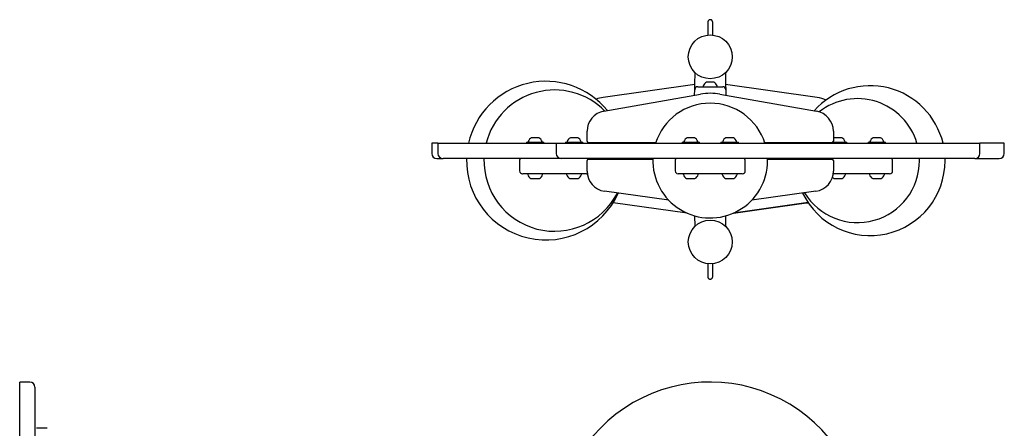
# Model space of a CAD drawing. Units: millimetres. Extents: x -250 to 852, y -38 to 2326.
# Drawn here: x -129 to 836, y 1925 to 2326 of the extents above; entities that cross this region are included whole.
import ezdxf

# ---------------------------------------------------------------- set-up
doc = ezdxf.new("R2010")
doc.units = ezdxf.units.MM
for name, color, linetype in [('Default', 7, 'Continuous'), ('FME0540-A', 7, 'Continuous'), ('FME0541-A', 7, 'Continuous'), ('FME0542-A', 7, 'Continuous'), ('FME0543-A', 7, 'Continuous'), ('FME0544-A', 7, 'Continuous'), ('FPL9000-A', 7, 'Continuous'), ('FPS0462-A', 7, 'Continuous'), ('FPS0463-A', 7, 'Continuous'), ('FPS0464-A', 7, 'Continuous'), ('FPS0465-A', 7, 'Continuous'), ('FPS0466-A', 7, 'Continuous'), ('FPS0467-A', 7, 'Continuous'), ('FSU0027-A', 7, 'Continuous'), ('FSU0028-A', 7, 'Continuous'), ('FSU0039-A', 7, 'Continuous'), ('FSU0071-A', 7, 'Continuous'), ('FSU0900-B', 7, 'Continuous'), ('FSU1337-A', 7, 'Continuous')]:
    doc.layers.add(name, color=color, linetype=linetype)

# ---------------------------------------------------------------- blocks, each defined once
blk = doc.blocks.new('SE3')
at = {"layer": 'FPS0462-A', "color": 7, "linetype": 'Continuous'}
for p, q in [((-129.05, 1806.28), (-129.05, 1970.27)), ((-119.05, 1970.27), (-129.05, 1970.27)), ((-114.05, 1965.27), (-114.05, 1806.71))]:
    blk.add_line(p, q, dxfattribs=at)
blk.add_arc((-119.05, 1965.27), 5, 0, 90, dxfattribs=at)
at = {"layer": 'FPS0463-A', "color": 7, "linetype": 'Continuous'}
blk.add_line((-102.05, 1924.93), (-112.55, 1924.93), dxfattribs=at)
blk = doc.blocks.new('SE4')
at = {"layer": 'FPS0462-A', "color": 7, "linetype": 'Continuous'}
blk.add_arc((547.79, 1819.32), 150.95, 1.65725, 184.9533, dxfattribs=at)
blk = doc.blocks.new('SE6')
at = {"layer": 'FME0540-A', "color": 7, "linetype": 'Continuous'}
for start, end in [(17.59112, 162.40888), (177.96239, 0), (0, 2.03761)]:
    blk.add_arc((547.79, 2187.36), 56.25, start, end, dxfattribs=at)
at = {"layer": 'FME0541-A', "color": 7, "linetype": 'Continuous'}
for start, end in [(16.25061, 128.08199), (163.25757, 163.74939), (178.11335, 178.58513), (211.31728, 0), (0, 1.88665)]:
    blk.add_arc((692.12, 2187.36), 60.75, start, end, dxfattribs=at)
at = {"layer": 'FME0542-A', "color": 7, "linetype": 'Continuous'}
for start, end in [(44.62208, 165.78936), (14.21064, 14.63779), (178.34502, 332.6332), (1.24116, 1.65498)]:
    blk.add_arc((395.25, 2187.36), 69.25, start, end, dxfattribs=at)
at = {"layer": 'FME0543-A', "color": 7, "linetype": 'Continuous'}
for start, end in [(13.38096, 138.28854), (166.21783, 166.61904), (178.43985, 178.82995), (205.68585, 0), (0, 1.56015)]:
    blk.add_arc((704.54, 2187.36), 73.46, start, end, dxfattribs=at)
at = {"layer": 'FME0544-A', "color": 7, "linetype": 'Continuous'}
for start, end in [(39.138, 167.37027), (12.62973, 13.00761), (178.52599, 335.73882)]:
    blk.add_arc((386.69, 2187.36), 77.75, start, end, dxfattribs=at)
at = {"layer": 'FPL9000-A', "color": 7, "linetype": 'Continuous'}
for p, q in [((532.66, 2261.93), (532.87, 2273.61)), ((562.71, 2273.61), (562.92, 2261.93)), ((532.57, 2256.91), (532.66, 2261.93)), ((535.57, 2259.86), (560, 2259.86)), ((562.92, 2261.93), (563, 2256.91)), ((532.48, 2251.51), (532.57, 2256.91)), ((563, 2256.91), (563.1, 2251.51)), ((532.87, 2123.11), (532.69, 2133.17)), ((562.89, 2133.17), (562.71, 2123.11))]:
    blk.add_line(p, q, dxfattribs=at)
for centre, start, end in [((535.57, 2256.86), 90, 179), ((560, 2256.86), 1, 90)]:
    blk.add_arc(centre, 3, start, end, dxfattribs=at)
at = {"layer": 'FPS0462-A', "color": 7, "linetype": 'Continuous'}
for p, q in [((280.89, 2204.36), (274.84, 2204.36)), ((274.84, 2204.36), (274.84, 2194.36)), ((280.89, 2204.36), (386.3, 2204.36)), ((280.89, 2204.36), (280.89, 2194.36)), ((386.3, 2204.36), (396.84, 2204.36)), ((396.84, 2204.36), (698.68, 2204.36)), ((396.84, 2204.36), (396.84, 2194.36)), ((698.68, 2204.36), (710.51, 2204.36)), ((710.51, 2204.36), (812.13, 2204.36)), ((836.04, 2204.36), (812.13, 2204.36)), ((812.13, 2194.36), (812.13, 2204.36)), ((836.04, 2194.36), (836.04, 2204.36)), ((279.84, 2189.36), (285.89, 2189.36)), ((388.51, 2189.36), (285.89, 2189.36)), ((401.84, 2189.36), (388.51, 2189.36)), ((693.68, 2189.36), (401.84, 2189.36)), ((708.47, 2189.36), (693.68, 2189.36)), ((807.13, 2189.36), (708.47, 2189.36)), ((807.13, 2189.36), (831.04, 2189.36))]:
    blk.add_line(p, q, dxfattribs=at)
for centre, start, end in [((279.84, 2194.36), 180, 270), ((285.89, 2194.36), 180, 270), ((401.84, 2194.36), 180, 270), ((807.13, 2194.36), 270, 0), ((831.04, 2194.36), 270, 0)]:
    blk.add_arc(centre, 5, start, end, dxfattribs=at)
at = {"layer": 'FPS0463-A', "color": 7, "linetype": 'Continuous'}
for p, q in [((360.85, 2187.86), (360.85, 2177.36)), ((513.39, 2187.86), (513.39, 2177.36)), ((582.19, 2177.36), (582.19, 2187.86)), ((726.53, 2177.36), (726.53, 2187.86)), ((363.85, 2174.36), (363.97, 2174.36)), ((426.53, 2174.36), (363.97, 2174.36)), ((426.53, 2174.36), (426.66, 2174.36)), ((516.39, 2174.36), (516.51, 2174.36)), ((579.07, 2174.36), (516.51, 2174.36)), ((579.07, 2174.36), (579.19, 2174.36)), ((723.4, 2174.36), (668.34, 2174.36)), ((723.4, 2174.36), (723.53, 2174.36))]:
    blk.add_line(p, q, dxfattribs=at)
for centre, radius, start, end in [((362.35, 2187.86), 1.5, 90, 180), ((428.16, 2187.86), 1.5, 41.81031, 90), ((514.89, 2187.86), 1.5, 90, 180), ((580.69, 2187.86), 1.5, 0, 90), ((659.22, 2187.86), 1.5, 90, 138.18969), ((725.03, 2187.86), 1.5, 0, 90), ((363.85, 2177.36), 3, 180, 270), ((426.66, 2177.36), 3, 270, 280.84493), ((516.39, 2177.36), 3, 180, 270), ((579.19, 2177.36), 3, 270, 0), ((723.53, 2177.36), 3, 270, 0)]:
    blk.add_arc(centre, radius, start, end, dxfattribs=at)
at = {"layer": 'FPS0464-A', "color": 7, "linetype": 'Continuous'}
for p, q in [((525.08, 2135.9), (452.53, 2146.02)), ((643.72, 2146.18), (570.53, 2135.91))]:
    blk.add_line(p, q, dxfattribs=at)
at = {"layer": 'FPS0465-A', "color": 7, "linetype": 'Continuous'}
for p, q in [((443.57, 2235.83), (538.24, 2252.53)), ((557.34, 2252.53), (652.01, 2235.83)), ((427.04, 2206.36), (427.04, 2216.14)), ((668.54, 2216.14), (668.54, 2206.36)), ((494.33, 2204.86), (428.54, 2204.86)), ((667.04, 2204.86), (601.25, 2204.86)), ((427.04, 2177.08), (427.04, 2187.36)), ((428.54, 2188.86), (491.56, 2188.86)), ((604.02, 2188.86), (667.04, 2188.86)), ((668.54, 2187.36), (668.54, 2177.15)), ((507.12, 2148.5), (444.28, 2157.27)), ((651.31, 2157.34), (588.49, 2148.53))]:
    blk.add_line(p, q, dxfattribs=at)
for centre, radius, start, end in [((547.79, 2198.36), 55, 80, 100), ((447.04, 2216.14), 20, 100, 180), ((648.54, 2216.14), 20, 0, 80), ((428.54, 2206.36), 1.5, 180, 270), ((667.04, 2206.36), 1.5, 270, 0), ((428.54, 2187.36), 1.5, 90, 180), ((667.04, 2187.36), 1.5, 0, 90), ((447.04, 2177.08), 20, 180, 262.0587), ((648.54, 2177.15), 20, 277.98258, 0)]:
    blk.add_arc(centre, radius, start, end, dxfattribs=at)
at = {"layer": 'FPS0466-A', "color": 7, "linetype": 'Continuous'}
for p, q in [((614.19, 2141.99), (642.1, 2145.89)), ((642.1, 2145.89), (643.76, 2146.12)), ((570.5, 2135.9), (614.19, 2141.99))]:
    blk.add_line(p, q, dxfattribs=at)
for centre, start, end in [((641.69, 2148.86), 266.30875, 277.9413), ((613.78, 2144.97), 277.9413, 282.68152)]:
    blk.add_arc(centre, 3, start, end, dxfattribs=at)
at = {"layer": 'FPS0467-A', "color": 7, "linetype": 'Continuous'}
for p, q in [((532.66, 2261.88), (442.9, 2249.36)), ((652.7, 2249.28), (562.92, 2261.88))]:
    blk.add_line(p, q, dxfattribs=at)
for centre, start, end in [((447.04, 2219.65), 97.9413, 111.71319), ((648.54, 2219.58), 64.84903, 82.01742)]:
    blk.add_arc(centre, 30, start, end, dxfattribs=at)
at = {"layer": 'FSU0027-A', "color": 7, "linetype": 'Continuous'}
blk.add_line((551.4, 2264.36), (544.18, 2264.36), dxfattribs=at)
for centre, radius, start, end in [((541.45, 2260.36), 0.5, 161.08769, 270), ((547.6, 2258.25), 7, 119.26152, 161.08769), ((547.98, 2258.25), 7, 18.91231, 60.73848), ((554.13, 2260.36), 0.5, 270, 18.91231)]:
    blk.add_arc(centre, radius, start, end, dxfattribs=at)
at = {"layer": 'FSU0028-A', "color": 7, "linetype": 'Continuous'}
for p, q in [((372.1, 2169.86), (380.31, 2169.86)), ((410.19, 2169.86), (418.41, 2169.86)), ((524.63, 2169.86), (532.85, 2169.86)), ((562.73, 2169.86), (570.94, 2169.86)), ((668.97, 2169.86), (677.18, 2169.86)), ((707.06, 2169.86), (715.28, 2169.86))]:
    blk.add_line(p, q, dxfattribs=at)
for centre, radius, start, end in [((369.37, 2173.86), 0.5, 90, 198.91231), ((375.52, 2175.97), 7, 198.91231, 240.73848), ((376.89, 2175.97), 7, 299.26152, 341.08769), ((383.04, 2173.86), 0.5, 341.08769, 90), ((407.46, 2173.86), 0.5, 90, 198.91231), ((413.61, 2175.97), 7, 198.91231, 240.73848), ((414.99, 2175.97), 7, 299.26152, 341.08769), ((421.14, 2173.86), 0.5, 341.08769, 90), ((521.91, 2173.86), 0.5, 90, 198.91231), ((528.06, 2175.97), 7, 198.91231, 240.73848), ((529.43, 2175.97), 7, 299.26152, 341.08769), ((535.58, 2173.86), 0.5, 341.08769, 90), ((560, 2173.86), 0.5, 90, 198.91231), ((566.15, 2175.97), 7, 198.91231, 240.73848), ((567.52, 2175.97), 7, 299.26152, 341.08769), ((573.67, 2173.86), 0.5, 341.08769, 90), ((673.76, 2175.97), 7, 299.26152, 341.08769), ((679.91, 2173.86), 0.5, 341.08769, 90), ((704.33, 2173.86), 0.5, 90, 198.91231), ((710.48, 2175.97), 7, 198.91231, 240.73848), ((711.86, 2175.97), 7, 299.26152, 341.08769), ((718, 2173.86), 0.5, 341.08769, 90), ((672.39, 2175.97), 7, 226.18434, 240.73848)]:
    blk.add_arc(centre, radius, start, end, dxfattribs=at)
at = {"layer": 'FSU0039-A', "color": 7, "linetype": 'Continuous'}
for p, q in [((367.71, 2205.36), (384.71, 2205.36)), ((367.71, 2205.36), (367.71, 2204.36)), ((384.71, 2204.36), (384.71, 2205.36)), ((405.8, 2205.36), (422.8, 2205.36)), ((405.8, 2205.36), (405.8, 2204.36)), ((422.8, 2204.36), (422.8, 2205.36)), ((520.24, 2205.36), (537.24, 2205.36)), ((520.24, 2205.36), (520.24, 2204.36)), ((537.24, 2204.36), (537.24, 2205.36)), ((558.34, 2205.36), (575.34, 2205.36)), ((558.34, 2205.36), (558.34, 2204.36)), ((575.34, 2204.36), (575.34, 2205.36)), ((664.57, 2204.86), (664.57, 2204.36)), ((668.15, 2205.36), (681.57, 2205.36)), ((681.57, 2204.36), (681.57, 2205.36)), ((702.67, 2205.36), (719.67, 2205.36)), ((702.67, 2205.36), (702.67, 2204.36)), ((719.67, 2204.36), (719.67, 2205.36))]:
    blk.add_line(p, q, dxfattribs=at)
at = {"layer": 'FSU0071-A', "color": 7, "linetype": 'Continuous'}
for p, q in [((379.81, 2209.86), (372.6, 2209.86)), ((417.91, 2209.86), (410.69, 2209.86)), ((532.35, 2209.86), (525.13, 2209.86)), ((570.44, 2209.86), (563.23, 2209.86)), ((676.68, 2209.86), (669.47, 2209.86)), ((714.78, 2209.86), (707.56, 2209.86))]:
    blk.add_line(p, q, dxfattribs=at)
for centre, radius, start, end in [((369.87, 2205.86), 0.5, 161.08769, 270), ((376.02, 2203.75), 7, 119.26152, 161.08769), ((376.39, 2203.75), 7, 18.91231, 60.73848), ((382.54, 2205.86), 0.5, 270, 18.91231), ((407.96, 2205.86), 0.5, 161.08769, 270), ((414.11, 2203.75), 7, 119.26152, 161.08769), ((414.49, 2203.75), 7, 18.91231, 60.73848), ((420.64, 2205.86), 0.5, 270, 18.91231), ((522.41, 2205.86), 0.5, 161.08769, 270), ((528.56, 2203.75), 7, 119.26152, 161.08769), ((528.93, 2203.75), 7, 18.91231, 60.73848), ((535.08, 2205.86), 0.5, 270, 18.91231), ((560.5, 2205.86), 0.5, 161.08769, 270), ((566.65, 2203.75), 7, 119.26152, 161.08769), ((567.02, 2203.75), 7, 18.91231, 60.73848), ((573.17, 2205.86), 0.5, 270, 18.91231), ((672.89, 2203.75), 7, 119.26152, 128.4355), ((673.26, 2203.75), 7, 18.91231, 60.73848), ((679.41, 2205.86), 0.5, 270, 18.91231), ((704.83, 2205.86), 0.5, 161.08769, 270), ((710.98, 2203.75), 7, 119.26152, 161.08769), ((711.36, 2203.75), 7, 18.91231, 60.73848), ((717.5, 2205.86), 0.5, 270, 18.91231)]:
    blk.add_arc(centre, radius, start, end, dxfattribs=at)
at = {"layer": 'FSU0900-B', "color": 7, "linetype": 'Continuous'}
for p, q in [((545.29, 2323.02), (545.29, 2310.38)), ((550.29, 2310.39), (550.29, 2323.02)), ((545.29, 2086.33), (545.29, 2073.7)), ((550.29, 2073.7), (550.29, 2086.34))]:
    blk.add_line(p, q, dxfattribs=at)
for centre in [(547.79, 2289.11), (547.79, 2107.61)]:
    blk.add_circle(centre, 21.51, dxfattribs=at)
for points in [[(550.29, 2322.57), (550.26, 2322.95), (550.22, 2323.53), (549.89, 2324.29), (549.51, 2324.8), (549.14, 2325.12), (548.8, 2325.31), (548.55, 2325.4), (548.37, 2325.45), (548.28, 2325.47), (548.21, 2325.48), (548.16, 2325.49), (548.11, 2325.5), (548.04, 2325.51), (547.83, 2325.53), (547.59, 2325.52), (547.24, 2325.46), (546.85, 2325.32), (546.37, 2325.03), (545.86, 2324.51), (545.4, 2323.67), (545.33, 2323), (545.29, 2322.57)], [(545.29, 2074.15), (545.31, 2073.78), (545.36, 2073.19), (545.69, 2072.43), (546.07, 2071.92), (546.44, 2071.6), (546.78, 2071.41), (547.02, 2071.32), (547.21, 2071.27), (547.3, 2071.25), (547.37, 2071.24), (547.42, 2071.23), (547.47, 2071.22), (547.54, 2071.21), (547.75, 2071.2), (547.99, 2071.21), (548.34, 2071.26), (548.73, 2071.4), (549.21, 2071.69), (549.72, 2072.21), (550.18, 2073.06), (550.25, 2073.72), (550.29, 2074.15)]]:
    blk.add_open_spline(points, degree=3, knots=[0, 0, 0, 0, 0.115021, 0.216048, 0.301589, 0.370886, 0.423682, 0.460119, 0.472455, 0.481254, 0.484604, 0.48756, 0.490655, 0.494116, 0.502526, 0.543215, 0.585872, 0.641696, 0.711085, 0.794302, 0.891096, 1, 1, 1, 1], dxfattribs=at)
at = {"layer": 'FSU1337-A', "color": 7, "linetype": 'Continuous'}
for p, q in [((463.29, 2204.86), (463.29, 2204.36)), ((464.21, 2204.86), (464.21, 2204.36)), ((472.37, 2204.86), (472.37, 2204.36)), ((473.29, 2204.36), (473.29, 2204.86)), ((623.29, 2204.86), (623.29, 2204.36)), ((624.21, 2204.86), (624.21, 2204.36)), ((472.37, 2189.36), (472.37, 2188.86)), ((473.29, 2188.86), (473.29, 2189.36)), ((623.29, 2189.36), (623.29, 2188.86)), ((624.21, 2189.36), (624.21, 2188.86))]:
    blk.add_line(p, q, dxfattribs=at)

msp = doc.modelspace()

# ---------------------------------------------------------------- block references
at = {"layer": 'Default'}
for name in ['SE6', 'SE4', 'SE3']:
    msp.add_blockref(name, (0, 0), dxfattribs=at)

doc.saveas('drawing.dxf')
